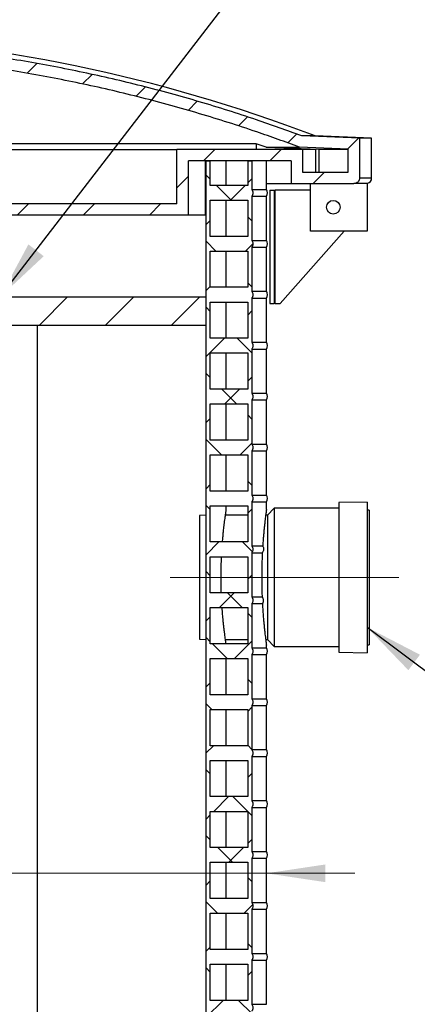
# Model space of a CAD drawing. Units: millimetres. Extents: x 10 to 410, y -42 to 287.
# Drawn here: x 123 to 150, y 177 to 243 of the extents above; entities that cross this region are included whole.
import ezdxf

# ---------------------------------------------------------------- set-up
doc = ezdxf.new("R2010")
doc.units = ezdxf.units.MM
doc.linetypes.add('SLD-Center', pattern=[19.05, 15.24, -1.27, 1.27, -1.27])
doc.linetypes.add('SLD-Solid', pattern=[0])
doc.styles.add('SLDTEXTSTYLE0', font='ARIAL.TTF', dxfattribs={"width": 0.948})
doc.styles.get("Standard").update_dxf_attribs({"font": 'ARIAL.TTF'})
doc.dimstyles.new('SLDDIMSTYLE1', dxfattribs={"dimtxt": 3.5, "dimasz": 4, "dimexe": 0, "dimexo": 0.0625, "dimgap": 0.875, "dimtad": 1, "dimdec": 0, "dimlfac": 13, "dimrnd": 1e-09, "dimzin": 12, "dimdsep": 46, "dimtxsty": 'SLDTEXTSTYLE0', "dimsah": 1, "dimcen": 0.09, "dimadec": 0, "dimazin": 3, "dimtfac": 1, "dimtdec": 3, "dimtmove": 0, "dimatfit": 0, "dimfxl": 1, "dimfrac": 2, "dimtolj": 1, "dimtzin": 12, "dimarcsym": 0})
doc.dimstyles.new('SLDDIMSTYLE2', dxfattribs={"dimtxt": 0.18, "dimasz": 4, "dimexe": 0, "dimexo": 0.0625, "dimgap": 0, "dimtad": 0, "dimtih": 1, "dimtoh": 1, "dimdec": 0, "dimrnd": 1e-09, "dimzin": 0, "dimdsep": 46, "dimtxsty": 'Standard', "dimsah": 1, "dimcen": 0.09, "dimadec": 0, "dimazin": 0, "dimtfac": 4, "dimtdec": 0, "dimtofl": 0, "dimtmove": 0, "dimatfit": 3, "dimfxl": 1, "dimfrac": 2, "dimtolj": 1, "dimtzin": 0, "dimarcsym": 0})

# ---------------------------------------------------------------- blocks, each defined once
blk = doc.blocks.new('_D_3')
at = {"color": 7, "linetype": 'SLD-Solid', "lineweight": 0}
for p, q in [((73.222, 185.469), (55.479, 185.469)), ((139.376, 185.469), (73.222, 185.469)), ((139.376, 185.469), (145.376, 185.469))]:
    blk.add_line(p, q, dxfattribs=at)
at = {"color": 7, "linetype": 'SLD-Solid', "lineweight": 18}
for points in [[(73.222, 185.469), (69.222, 186.069), (69.222, 184.869)], [(139.376, 185.469), (143.376, 184.869), (143.376, 186.069)]]:
    blk.add_solid(points, dxfattribs=at)
at = {"color": 7, "linetype": 'SLD-Solid', "lineweight": 18, "char_height": 3.5, "attachment_point": 1, "style": 'SLDTEXTSTYLE0'}
for s, insert in [('%%c', (55.479, 189.98)), ('860', (60.581, 189.99))]:
    blk.add_mtext(s, dxfattribs=dict(at, insert=insert))

msp = doc.modelspace()

# ---------------------------------------------------------------- hatches: boundary and pattern name
at = {"linetype": 'SLD-Solid', "lineweight": 18}
h = msp.add_hatch(dxfattribs=at)
h.set_pattern_fill('ANSI31', style=0)
edge = h.paths.add_edge_path(flags=0)
edge.add_spline(control_points=[(66.884, 232.737), (66.884, 232.73), (66.884, 232.724), (66.884, 232.717), (66.887, 232.674), (66.896, 232.631), (66.913, 232.592), (66.93, 232.551), (66.954, 232.513), (66.983, 232.481), (67.014, 232.448), (67.05, 232.42), (67.089, 232.399), (67.129, 232.378), (67.173, 232.363), (67.217, 232.356), (67.237, 232.354), (67.257, 232.352), (67.277, 232.352)], knot_values=[0.019488, 0.019488, 0.019488, 0.019488, 0.019741, 0.019741, 0.019741, 0.021433, 0.021433, 0.021433, 0.023159, 0.023159, 0.023159, 0.024916, 0.024916, 0.024916, 0.026684, 0.026684, 0.026684, 0.027464, 0.027464, 0.027464, 0.027464], weights=[1, 1, 1, 1, 1, 1, 1, 1, 1, 1, 1, 1, 1, 1, 1, 1, 1, 1, 1], degree=3, periodic=0)
edge.add_line((67.277, 232.352), (71.548, 232.352))
edge.add_line((71.548, 232.352), (71.548, 233.723))
edge.add_arc((71.049, 234.083), 0.615, 241.85956, 324.17524, ccw=False)
edge.add_line((70.759, 233.54), (70.759, 233.121))
edge.add_line((70.759, 233.121), (67.669, 233.121))
edge.add_line((67.669, 233.121), (67.669, 234.69))
edge.add_spline(control_points=[(67.669, 234.69), (68.773, 234.733), (69.876, 234.776), (70.98, 234.819)], knot_values=[0.094034, 0.094034, 0.094034, 0.094034, 0.137102, 0.137102, 0.137102, 0.137102], weights=[1, 1, 1, 1], degree=3, periodic=0)
edge.add_spline(control_points=[(70.98, 234.819), (71.855, 235.148), (72.736, 235.464), (73.62, 235.769), (84.027, 239.35), (95.164, 241.296), (106.171, 241.311), (117.169, 241.326), (128.303, 239.411), (138.712, 235.86), (139.686, 235.528), (140.655, 235.181), (141.619, 234.819)], knot_values=[1.304774, 1.304774, 1.304774, 1.304774, 1.340795, 1.340795, 1.340795, 1.76943, 1.76943, 1.76943, 2.197747, 2.197747, 2.197747, 2.237394, 2.237394, 2.237394, 2.237394], weights=[1, 1, 1, 1, 1, 1, 1, 1, 1, 1, 1, 1, 1], degree=3, periodic=0)
edge.add_spline(control_points=[(141.619, 234.819), (142.722, 234.776), (143.826, 234.733), (144.929, 234.69)], knot_values=[0.112518, 0.112518, 0.112518, 0.112518, 0.155586, 0.155586, 0.155586, 0.155586], weights=[1, 1, 1, 1], degree=3, periodic=0)
edge.add_line((144.929, 234.69), (144.929, 233.121))
edge.add_line((144.929, 233.121), (141.839, 233.121))
edge.add_line((141.839, 233.121), (141.839, 234.66))
edge.add_line((141.839, 234.66), (133.275, 234.66))
edge.add_line((133.275, 234.66), (133.275, 230.967))
edge.add_line((133.275, 230.967), (79.323, 230.967))
edge.add_line((79.323, 230.967), (79.323, 234.66))
edge.add_line((79.323, 234.66), (71.263, 234.66))
edge.add_arc((71.049, 234.083), 0.615, -18.20996, 69.63587, ccw=False)
edge.add_line((71.634, 233.891), (78.522, 233.891))
edge.add_line((78.522, 233.891), (78.522, 230.198))
edge.add_line((78.522, 230.198), (134.077, 230.198))
edge.add_line((134.077, 230.198), (134.077, 233.891))
edge.add_line((134.077, 233.891), (141.05, 233.891))
edge.add_line((141.05, 233.891), (141.05, 232.352))
edge.add_line((141.05, 232.352), (145.322, 232.352))
edge.add_spline(control_points=[(145.322, 232.352), (145.33, 232.352), (145.338, 232.352), (145.345, 232.353), (145.389, 232.355), (145.434, 232.365), (145.474, 232.382), (145.514, 232.399), (145.552, 232.422), (145.584, 232.451), (145.616, 232.479), (145.644, 232.513), (145.665, 232.55), (145.686, 232.587), (145.701, 232.628), (145.709, 232.67), (145.713, 232.692), (145.715, 232.714), (145.715, 232.737)], knot_values=[0.024791, 0.024791, 0.024791, 0.024791, 0.025098, 0.025098, 0.025098, 0.026832, 0.026832, 0.026832, 0.028531, 0.028531, 0.028531, 0.03021, 0.03021, 0.03021, 0.031889, 0.031889, 0.031889, 0.032757, 0.032757, 0.032757, 0.032757], weights=[1, 1, 1, 1, 1, 1, 1, 1, 1, 1, 1, 1, 1, 1, 1, 1, 1, 1, 1], degree=3, periodic=0)
edge.add_line((145.715, 232.737), (145.715, 235.429))
edge.add_spline(control_points=[(145.715, 235.429), (144.403, 235.48), (143.092, 235.532), (141.78, 235.583)], knot_values=[0.106243, 0.106243, 0.106243, 0.106243, 0.15743, 0.15743, 0.15743, 0.15743], weights=[1, 1, 1, 1], degree=3, periodic=0)
edge.add_spline(control_points=[(141.78, 235.583), (140.758, 235.965), (139.729, 236.331), (138.695, 236.681), (128.284, 240.2), (117.162, 242.098), (106.173, 242.083), (95.176, 242.068), (84.05, 240.142), (73.641, 236.592), (72.696, 236.269), (71.754, 235.933), (70.818, 235.583)], knot_values=[1.31312, 1.31312, 1.31312, 1.31312, 1.355197, 1.355197, 1.355197, 1.783249, 1.783249, 1.783249, 2.211614, 2.211614, 2.211614, 2.250121, 2.250121, 2.250121, 2.250121], weights=[1, 1, 1, 1, 1, 1, 1, 1, 1, 1, 1, 1, 1], degree=3, periodic=0)
edge.add_spline(control_points=[(70.818, 235.583), (69.507, 235.532), (68.195, 235.48), (66.884, 235.429)], knot_values=[0.129448, 0.129448, 0.129448, 0.129448, 0.180634, 0.180634, 0.180634, 0.180634], weights=[1, 1, 1, 1], degree=3, periodic=0)
edge.add_line((66.884, 235.429), (66.884, 232.737))
h = msp.add_hatch(dxfattribs=at)
h.set_pattern_fill('ANSI37', style=0)
edge = h.paths.add_edge_path(flags=0)
edge.add_line((138.102, 233.891), (138.102, 232.219))
edge.add_line((138.102, 232.219), (135.556, 232.219))
edge.add_line((135.556, 232.219), (135.556, 233.891))
edge.add_line((135.556, 233.891), (135.276, 233.891))
edge.add_line((135.276, 233.891), (135.276, 151.873))
edge.add_line((135.276, 151.873), (138.379, 151.873))
edge.add_spline(control_points=[(138.379, 151.873), (138.382, 151.877), (138.385, 151.882), (138.388, 151.886), (138.413, 151.924), (138.431, 151.968), (138.442, 152.012), (138.448, 152.038), (138.451, 152.065), (138.452, 152.091), (138.453, 152.137), (138.447, 152.184), (138.433, 152.227), (138.42, 152.265), (138.402, 152.302), (138.379, 152.335)], knot_values=[0.03237, 0.03237, 0.03237, 0.03237, 0.03257, 0.03257, 0.03257, 0.03437, 0.03437, 0.03437, 0.03541, 0.03541, 0.03541, 0.037209, 0.037209, 0.037209, 0.038786, 0.038786, 0.038786, 0.038786], weights=[1, 1, 1, 1, 1, 1, 1, 1, 1, 1, 1, 1, 1, 1, 1, 1], degree=3, periodic=0)
edge.add_line((138.379, 152.335), (138.379, 155.335))
edge.add_spline(control_points=[(138.379, 155.335), (138.382, 155.339), (138.385, 155.343), (138.388, 155.348), (138.413, 155.386), (138.431, 155.429), (138.442, 155.474), (138.448, 155.5), (138.451, 155.526), (138.452, 155.553), (138.453, 155.599), (138.447, 155.645), (138.433, 155.689), (138.42, 155.727), (138.402, 155.763), (138.379, 155.796)], knot_values=[0.03237, 0.03237, 0.03237, 0.03237, 0.03257, 0.03257, 0.03257, 0.03437, 0.03437, 0.03437, 0.03541, 0.03541, 0.03541, 0.037209, 0.037209, 0.037209, 0.038786, 0.038786, 0.038786, 0.038786], weights=[1, 1, 1, 1, 1, 1, 1, 1, 1, 1, 1, 1, 1, 1, 1, 1], degree=3, periodic=0)
edge.add_line((138.379, 155.796), (138.379, 158.796))
edge.add_spline(control_points=[(138.379, 158.796), (138.382, 158.8), (138.385, 158.805), (138.388, 158.809), (138.413, 158.848), (138.431, 158.891), (138.442, 158.935), (138.448, 158.961), (138.451, 158.988), (138.452, 159.015), (138.453, 159.06), (138.447, 159.107), (138.433, 159.15), (138.42, 159.188), (138.402, 159.225), (138.379, 159.258)], knot_values=[0.03237, 0.03237, 0.03237, 0.03237, 0.03257, 0.03257, 0.03257, 0.03437, 0.03437, 0.03437, 0.03541, 0.03541, 0.03541, 0.037209, 0.037209, 0.037209, 0.038786, 0.038786, 0.038786, 0.038786], weights=[1, 1, 1, 1, 1, 1, 1, 1, 1, 1, 1, 1, 1, 1, 1, 1], degree=3, periodic=0)
edge.add_line((138.379, 159.258), (138.379, 162.258))
edge.add_spline(control_points=[(138.379, 162.258), (138.382, 162.262), (138.385, 162.266), (138.388, 162.271), (138.413, 162.309), (138.431, 162.352), (138.442, 162.397), (138.448, 162.423), (138.451, 162.449), (138.452, 162.476), (138.453, 162.522), (138.447, 162.568), (138.433, 162.612), (138.42, 162.65), (138.402, 162.686), (138.379, 162.719)], knot_values=[0.03237, 0.03237, 0.03237, 0.03237, 0.03257, 0.03257, 0.03257, 0.03437, 0.03437, 0.03437, 0.03541, 0.03541, 0.03541, 0.037209, 0.037209, 0.037209, 0.038786, 0.038786, 0.038786, 0.038786], weights=[1, 1, 1, 1, 1, 1, 1, 1, 1, 1, 1, 1, 1, 1, 1, 1], degree=3, periodic=0)
edge.add_line((138.379, 162.719), (138.379, 165.719))
edge.add_spline(control_points=[(138.379, 165.719), (138.382, 165.724), (138.385, 165.728), (138.388, 165.732), (138.413, 165.771), (138.431, 165.814), (138.442, 165.858), (138.448, 165.884), (138.451, 165.911), (138.452, 165.938), (138.453, 165.983), (138.447, 166.03), (138.433, 166.073), (138.42, 166.111), (138.402, 166.148), (138.379, 166.181)], knot_values=[0.03237, 0.03237, 0.03237, 0.03237, 0.03257, 0.03257, 0.03257, 0.03437, 0.03437, 0.03437, 0.03541, 0.03541, 0.03541, 0.037209, 0.037209, 0.037209, 0.038786, 0.038786, 0.038786, 0.038786], weights=[1, 1, 1, 1, 1, 1, 1, 1, 1, 1, 1, 1, 1, 1, 1, 1], degree=3, periodic=0)
edge.add_line((138.379, 166.181), (138.379, 169.181))
edge.add_spline(control_points=[(138.379, 169.181), (138.382, 169.185), (138.385, 169.189), (138.388, 169.194), (138.413, 169.232), (138.431, 169.275), (138.442, 169.32), (138.448, 169.346), (138.451, 169.373), (138.452, 169.399), (138.453, 169.445), (138.447, 169.491), (138.433, 169.535), (138.42, 169.573), (138.402, 169.61), (138.379, 169.642)], knot_values=[0.03237, 0.03237, 0.03237, 0.03237, 0.03257, 0.03257, 0.03257, 0.03437, 0.03437, 0.03437, 0.03541, 0.03541, 0.03541, 0.037209, 0.037209, 0.037209, 0.038786, 0.038786, 0.038786, 0.038786], weights=[1, 1, 1, 1, 1, 1, 1, 1, 1, 1, 1, 1, 1, 1, 1, 1], degree=3, periodic=0)
edge.add_line((138.379, 169.642), (138.379, 172.642))
edge.add_spline(control_points=[(138.379, 172.642), (138.382, 172.647), (138.385, 172.651), (138.388, 172.655), (138.413, 172.694), (138.431, 172.737), (138.442, 172.781), (138.448, 172.807), (138.451, 172.834), (138.452, 172.861), (138.453, 172.906), (138.447, 172.953), (138.433, 172.996), (138.42, 173.034), (138.402, 173.071), (138.379, 173.104)], knot_values=[0.03237, 0.03237, 0.03237, 0.03237, 0.03257, 0.03257, 0.03257, 0.03437, 0.03437, 0.03437, 0.03541, 0.03541, 0.03541, 0.037209, 0.037209, 0.037209, 0.038786, 0.038786, 0.038786, 0.038786], weights=[1, 1, 1, 1, 1, 1, 1, 1, 1, 1, 1, 1, 1, 1, 1, 1], degree=3, periodic=0)
edge.add_line((138.379, 173.104), (138.379, 176.104))
edge.add_spline(control_points=[(138.379, 176.104), (138.382, 176.108), (138.385, 176.112), (138.388, 176.117), (138.413, 176.155), (138.431, 176.198), (138.442, 176.243), (138.448, 176.269), (138.451, 176.296), (138.452, 176.322), (138.453, 176.368), (138.447, 176.414), (138.433, 176.458), (138.42, 176.496), (138.402, 176.533), (138.379, 176.565)], knot_values=[0.03237, 0.03237, 0.03237, 0.03237, 0.03257, 0.03257, 0.03257, 0.03437, 0.03437, 0.03437, 0.03541, 0.03541, 0.03541, 0.037209, 0.037209, 0.037209, 0.038786, 0.038786, 0.038786, 0.038786], weights=[1, 1, 1, 1, 1, 1, 1, 1, 1, 1, 1, 1, 1, 1, 1, 1], degree=3, periodic=0)
edge.add_line((138.379, 176.565), (138.379, 179.565))
edge.add_spline(control_points=[(138.379, 179.565), (138.382, 179.57), (138.385, 179.574), (138.388, 179.578), (138.413, 179.617), (138.431, 179.66), (138.442, 179.704), (138.448, 179.73), (138.451, 179.757), (138.452, 179.784), (138.453, 179.829), (138.447, 179.876), (138.433, 179.919), (138.42, 179.958), (138.402, 179.994), (138.379, 180.027)], knot_values=[0.03237, 0.03237, 0.03237, 0.03237, 0.03257, 0.03257, 0.03257, 0.03437, 0.03437, 0.03437, 0.03541, 0.03541, 0.03541, 0.037209, 0.037209, 0.037209, 0.038786, 0.038786, 0.038786, 0.038786], weights=[1, 1, 1, 1, 1, 1, 1, 1, 1, 1, 1, 1, 1, 1, 1, 1], degree=3, periodic=0)
edge.add_line((138.379, 180.027), (138.379, 183.027))
edge.add_spline(control_points=[(138.379, 183.027), (138.382, 183.031), (138.385, 183.036), (138.388, 183.04), (138.413, 183.078), (138.431, 183.122), (138.442, 183.166), (138.448, 183.192), (138.451, 183.219), (138.452, 183.245), (138.453, 183.291), (138.447, 183.338), (138.433, 183.381), (138.42, 183.419), (138.402, 183.456), (138.379, 183.489)], knot_values=[0.03237, 0.03237, 0.03237, 0.03237, 0.03257, 0.03257, 0.03257, 0.03437, 0.03437, 0.03437, 0.03541, 0.03541, 0.03541, 0.037209, 0.037209, 0.037209, 0.038786, 0.038786, 0.038786, 0.038786], weights=[1, 1, 1, 1, 1, 1, 1, 1, 1, 1, 1, 1, 1, 1, 1, 1], degree=3, periodic=0)
edge.add_line((138.379, 183.489), (138.379, 186.489))
edge.add_spline(control_points=[(138.379, 186.489), (138.382, 186.493), (138.385, 186.497), (138.388, 186.501), (138.413, 186.54), (138.431, 186.583), (138.442, 186.628), (138.448, 186.654), (138.451, 186.68), (138.452, 186.707), (138.453, 186.753), (138.447, 186.799), (138.433, 186.843), (138.42, 186.881), (138.402, 186.917), (138.379, 186.95)], knot_values=[0.03237, 0.03237, 0.03237, 0.03237, 0.03257, 0.03257, 0.03257, 0.03437, 0.03437, 0.03437, 0.03541, 0.03541, 0.03541, 0.037209, 0.037209, 0.037209, 0.038786, 0.038786, 0.038786, 0.038786], weights=[1, 1, 1, 1, 1, 1, 1, 1, 1, 1, 1, 1, 1, 1, 1, 1], degree=3, periodic=0)
edge.add_line((138.379, 186.95), (138.379, 189.95))
edge.add_spline(control_points=[(138.379, 189.95), (138.382, 189.954), (138.385, 189.959), (138.388, 189.963), (138.413, 190.001), (138.431, 190.045), (138.442, 190.089), (138.448, 190.115), (138.451, 190.142), (138.452, 190.168), (138.453, 190.214), (138.447, 190.261), (138.433, 190.304), (138.42, 190.342), (138.402, 190.379), (138.379, 190.412)], knot_values=[0.03237, 0.03237, 0.03237, 0.03237, 0.03257, 0.03257, 0.03257, 0.03437, 0.03437, 0.03437, 0.03541, 0.03541, 0.03541, 0.037209, 0.037209, 0.037209, 0.038786, 0.038786, 0.038786, 0.038786], weights=[1, 1, 1, 1, 1, 1, 1, 1, 1, 1, 1, 1, 1, 1, 1, 1], degree=3, periodic=0)
edge.add_line((138.379, 190.412), (138.379, 193.412))
edge.add_spline(control_points=[(138.379, 193.412), (138.382, 193.416), (138.385, 193.42), (138.388, 193.424), (138.413, 193.463), (138.431, 193.506), (138.442, 193.551), (138.448, 193.577), (138.451, 193.603), (138.452, 193.63), (138.453, 193.676), (138.447, 193.722), (138.433, 193.766), (138.42, 193.804), (138.402, 193.84), (138.379, 193.873)], knot_values=[0.03237, 0.03237, 0.03237, 0.03237, 0.03257, 0.03257, 0.03257, 0.03437, 0.03437, 0.03437, 0.03541, 0.03541, 0.03541, 0.037209, 0.037209, 0.037209, 0.038786, 0.038786, 0.038786, 0.038786], weights=[1, 1, 1, 1, 1, 1, 1, 1, 1, 1, 1, 1, 1, 1, 1, 1], degree=3, periodic=0)
edge.add_line((138.379, 193.873), (138.379, 196.873))
edge.add_spline(control_points=[(138.379, 196.873), (138.382, 196.877), (138.385, 196.882), (138.388, 196.886), (138.413, 196.924), (138.431, 196.968), (138.442, 197.012), (138.448, 197.038), (138.451, 197.065), (138.452, 197.091), (138.453, 197.137), (138.447, 197.184), (138.433, 197.227), (138.42, 197.265), (138.402, 197.302), (138.379, 197.335)], knot_values=[0.03237, 0.03237, 0.03237, 0.03237, 0.03257, 0.03257, 0.03257, 0.03437, 0.03437, 0.03437, 0.03541, 0.03541, 0.03541, 0.037209, 0.037209, 0.037209, 0.038786, 0.038786, 0.038786, 0.038786], weights=[1, 1, 1, 1, 1, 1, 1, 1, 1, 1, 1, 1, 1, 1, 1, 1], degree=3, periodic=0)
edge.add_line((138.379, 197.335), (138.379, 200.335))
edge.add_spline(control_points=[(138.379, 200.335), (138.382, 200.339), (138.385, 200.343), (138.388, 200.348), (138.413, 200.386), (138.431, 200.429), (138.442, 200.474), (138.448, 200.5), (138.451, 200.526), (138.452, 200.553), (138.453, 200.599), (138.447, 200.645), (138.433, 200.689), (138.42, 200.727), (138.402, 200.763), (138.379, 200.796)], knot_values=[0.03237, 0.03237, 0.03237, 0.03237, 0.03257, 0.03257, 0.03257, 0.03437, 0.03437, 0.03437, 0.03541, 0.03541, 0.03541, 0.037209, 0.037209, 0.037209, 0.038786, 0.038786, 0.038786, 0.038786], weights=[1, 1, 1, 1, 1, 1, 1, 1, 1, 1, 1, 1, 1, 1, 1, 1], degree=3, periodic=0)
edge.add_line((138.379, 200.796), (138.379, 203.796))
edge.add_spline(control_points=[(138.379, 203.796), (138.382, 203.801), (138.385, 203.805), (138.388, 203.809), (138.413, 203.848), (138.431, 203.891), (138.442, 203.936), (138.448, 203.962), (138.451, 203.988), (138.452, 204.015), (138.453, 204.061), (138.447, 204.107), (138.433, 204.151), (138.42, 204.189), (138.402, 204.225), (138.379, 204.258)], knot_values=[0.032366, 0.032366, 0.032366, 0.032366, 0.03257, 0.03257, 0.03257, 0.03437, 0.03437, 0.03437, 0.03541, 0.03541, 0.03541, 0.037209, 0.037209, 0.037209, 0.038782, 0.038782, 0.038782, 0.038782], weights=[1, 1, 1, 1, 1, 1, 1, 1, 1, 1, 1, 1, 1, 1, 1, 1], degree=3, periodic=0)
edge.add_line((138.379, 204.258), (138.379, 207.258))
edge.add_spline(control_points=[(138.379, 207.258), (138.383, 207.263), (138.387, 207.269), (138.39, 207.274), (138.414, 207.313), (138.432, 207.356), (138.442, 207.401), (138.448, 207.427), (138.452, 207.454), (138.452, 207.48), (138.453, 207.526), (138.446, 207.573), (138.431, 207.616), (138.419, 207.652), (138.401, 207.688), (138.379, 207.719)], knot_values=[0.032317, 0.032317, 0.032317, 0.032317, 0.032571, 0.032571, 0.032571, 0.034369, 0.034369, 0.034369, 0.035411, 0.035411, 0.035411, 0.037212, 0.037212, 0.037212, 0.038733, 0.038733, 0.038733, 0.038733], weights=[1, 1, 1, 1, 1, 1, 1, 1, 1, 1, 1, 1, 1, 1, 1, 1], degree=3, periodic=0)
edge.add_line((138.379, 207.719), (138.379, 210.719))
edge.add_spline(control_points=[(138.379, 210.719), (138.382, 210.724), (138.385, 210.728), (138.388, 210.732), (138.413, 210.771), (138.431, 210.814), (138.442, 210.858), (138.448, 210.884), (138.451, 210.911), (138.452, 210.938), (138.453, 210.983), (138.447, 211.03), (138.433, 211.073), (138.42, 211.111), (138.402, 211.148), (138.379, 211.181)], knot_values=[0.03237, 0.03237, 0.03237, 0.03237, 0.03257, 0.03257, 0.03257, 0.03437, 0.03437, 0.03437, 0.03541, 0.03541, 0.03541, 0.037209, 0.037209, 0.037209, 0.038786, 0.038786, 0.038786, 0.038786], weights=[1, 1, 1, 1, 1, 1, 1, 1, 1, 1, 1, 1, 1, 1, 1, 1], degree=3, periodic=0)
edge.add_line((138.379, 211.181), (138.379, 214.181))
edge.add_spline(control_points=[(138.379, 214.181), (138.382, 214.185), (138.385, 214.189), (138.388, 214.194), (138.413, 214.232), (138.431, 214.275), (138.442, 214.32), (138.448, 214.346), (138.451, 214.373), (138.452, 214.399), (138.453, 214.445), (138.447, 214.491), (138.433, 214.535), (138.42, 214.573), (138.402, 214.61), (138.379, 214.642)], knot_values=[0.03237, 0.03237, 0.03237, 0.03237, 0.03257, 0.03257, 0.03257, 0.03437, 0.03437, 0.03437, 0.03541, 0.03541, 0.03541, 0.037209, 0.037209, 0.037209, 0.038786, 0.038786, 0.038786, 0.038786], weights=[1, 1, 1, 1, 1, 1, 1, 1, 1, 1, 1, 1, 1, 1, 1, 1], degree=3, periodic=0)
edge.add_line((138.379, 214.642), (138.379, 217.642))
edge.add_spline(control_points=[(138.379, 217.642), (138.382, 217.647), (138.385, 217.651), (138.388, 217.655), (138.413, 217.694), (138.431, 217.737), (138.442, 217.781), (138.448, 217.807), (138.451, 217.834), (138.452, 217.861), (138.453, 217.906), (138.447, 217.953), (138.433, 217.996), (138.42, 218.034), (138.402, 218.071), (138.379, 218.104)], knot_values=[0.03237, 0.03237, 0.03237, 0.03237, 0.03257, 0.03257, 0.03257, 0.03437, 0.03437, 0.03437, 0.03541, 0.03541, 0.03541, 0.037209, 0.037209, 0.037209, 0.038786, 0.038786, 0.038786, 0.038786], weights=[1, 1, 1, 1, 1, 1, 1, 1, 1, 1, 1, 1, 1, 1, 1, 1], degree=3, periodic=0)
edge.add_line((138.379, 218.104), (138.379, 221.104))
edge.add_spline(control_points=[(138.379, 221.104), (138.382, 221.108), (138.385, 221.112), (138.388, 221.117), (138.413, 221.155), (138.431, 221.198), (138.442, 221.243), (138.448, 221.269), (138.451, 221.296), (138.452, 221.322), (138.453, 221.368), (138.447, 221.414), (138.433, 221.458), (138.42, 221.496), (138.402, 221.533), (138.379, 221.565)], knot_values=[0.03237, 0.03237, 0.03237, 0.03237, 0.03257, 0.03257, 0.03257, 0.03437, 0.03437, 0.03437, 0.03541, 0.03541, 0.03541, 0.037209, 0.037209, 0.037209, 0.038786, 0.038786, 0.038786, 0.038786], weights=[1, 1, 1, 1, 1, 1, 1, 1, 1, 1, 1, 1, 1, 1, 1, 1], degree=3, periodic=0)
edge.add_line((138.379, 221.565), (138.379, 224.565))
edge.add_spline(control_points=[(138.379, 224.565), (138.382, 224.57), (138.385, 224.574), (138.388, 224.578), (138.413, 224.617), (138.431, 224.66), (138.442, 224.704), (138.448, 224.73), (138.451, 224.757), (138.452, 224.784), (138.453, 224.829), (138.447, 224.876), (138.433, 224.919), (138.42, 224.958), (138.402, 224.994), (138.379, 225.027)], knot_values=[0.03237, 0.03237, 0.03237, 0.03237, 0.03257, 0.03257, 0.03257, 0.03437, 0.03437, 0.03437, 0.03541, 0.03541, 0.03541, 0.037209, 0.037209, 0.037209, 0.038786, 0.038786, 0.038786, 0.038786], weights=[1, 1, 1, 1, 1, 1, 1, 1, 1, 1, 1, 1, 1, 1, 1, 1], degree=3, periodic=0)
edge.add_line((138.379, 225.027), (138.379, 228.027))
edge.add_spline(control_points=[(138.379, 228.027), (138.382, 228.031), (138.385, 228.036), (138.388, 228.04), (138.413, 228.078), (138.431, 228.122), (138.442, 228.166), (138.448, 228.192), (138.451, 228.219), (138.452, 228.245), (138.453, 228.291), (138.447, 228.338), (138.433, 228.381), (138.42, 228.419), (138.402, 228.456), (138.379, 228.489)], knot_values=[0.03237, 0.03237, 0.03237, 0.03237, 0.03257, 0.03257, 0.03257, 0.03437, 0.03437, 0.03437, 0.03541, 0.03541, 0.03541, 0.037209, 0.037209, 0.037209, 0.038786, 0.038786, 0.038786, 0.038786], weights=[1, 1, 1, 1, 1, 1, 1, 1, 1, 1, 1, 1, 1, 1, 1, 1], degree=3, periodic=0)
edge.add_line((138.379, 228.489), (138.379, 231.489))
edge.add_spline(control_points=[(138.379, 231.489), (138.382, 231.493), (138.385, 231.497), (138.388, 231.501), (138.413, 231.54), (138.431, 231.583), (138.442, 231.628), (138.448, 231.654), (138.451, 231.68), (138.452, 231.707), (138.453, 231.753), (138.447, 231.799), (138.433, 231.843), (138.42, 231.881), (138.402, 231.917), (138.379, 231.95)], knot_values=[0.03237, 0.03237, 0.03237, 0.03237, 0.03257, 0.03257, 0.03257, 0.03437, 0.03437, 0.03437, 0.03541, 0.03541, 0.03541, 0.037209, 0.037209, 0.037209, 0.038786, 0.038786, 0.038786, 0.038786], weights=[1, 1, 1, 1, 1, 1, 1, 1, 1, 1, 1, 1, 1, 1, 1, 1], degree=3, periodic=0)
edge.add_line((138.379, 231.95), (138.379, 233.891))
edge.add_line((138.379, 233.891), (138.102, 233.891))
h.paths.add_polyline_path([(138.102, 204.527), (135.556, 204.527), (135.556, 206.989), (138.102, 206.989)], flags=0)
h.paths.add_polyline_path([(138.102, 207.989), (135.556, 207.989), (135.556, 210.45), (138.102, 210.45)], flags=0)
h.paths.add_polyline_path([(138.102, 201.065), (135.556, 201.065), (135.556, 203.527), (138.102, 203.527)], flags=0)
h.paths.add_polyline_path([(138.102, 228.758), (135.556, 228.758), (135.556, 231.219), (138.102, 231.219)], flags=0)
h.paths.add_polyline_path([(138.102, 225.296), (135.556, 225.296), (135.556, 227.758), (138.102, 227.758)], flags=0)
h.paths.add_polyline_path([(138.102, 221.835), (135.556, 221.835), (135.556, 224.296), (138.102, 224.296)], flags=0)
h.paths.add_polyline_path([(138.102, 218.373), (135.556, 218.373), (135.556, 220.835), (138.102, 220.835)], flags=0)
h.paths.add_polyline_path([(138.102, 214.912), (135.556, 214.912), (135.556, 217.373), (138.102, 217.373)], flags=0)
h.paths.add_polyline_path([(138.102, 211.45), (135.556, 211.45), (135.556, 213.912), (138.102, 213.912)], flags=0)
h.paths.add_polyline_path([(138.102, 197.604), (135.556, 197.604), (135.556, 200.065), (138.102, 200.065)], flags=0)
h.paths.add_polyline_path([(138.102, 194.142), (135.556, 194.142), (135.556, 196.604), (138.102, 196.604)], flags=0)
h.paths.add_polyline_path([(138.102, 190.681), (135.556, 190.681), (135.556, 193.142), (138.102, 193.142)], flags=0)
h.paths.add_polyline_path([(138.102, 187.219), (135.556, 187.219), (135.556, 189.681), (138.102, 189.681)], flags=0)
h.paths.add_polyline_path([(138.102, 183.758), (135.556, 183.758), (135.556, 186.219), (138.102, 186.219)], flags=0)
h.paths.add_polyline_path([(138.102, 180.296), (135.556, 180.296), (135.556, 182.758), (138.102, 182.758)], flags=0)
h.paths.add_polyline_path([(138.102, 176.835), (135.556, 176.835), (135.556, 179.296), (138.102, 179.296)], flags=0)
h.paths.add_polyline_path([(138.102, 173.373), (135.556, 173.373), (135.556, 175.835), (138.102, 175.835)], flags=0)
h.paths.add_polyline_path([(138.102, 169.912), (135.556, 169.912), (135.556, 172.373), (138.102, 172.373)], flags=0)
h.paths.add_polyline_path([(138.102, 166.45), (135.556, 166.45), (135.556, 168.912), (138.102, 168.912)], flags=0)
h.paths.add_polyline_path([(138.102, 162.989), (135.556, 162.989), (135.556, 165.45), (138.102, 165.45)], flags=0)
h.paths.add_polyline_path([(138.102, 159.527), (135.556, 159.527), (135.556, 161.989), (138.102, 161.989)], flags=0)
h.paths.add_polyline_path([(138.102, 156.065), (135.556, 156.065), (135.556, 158.527), (138.102, 158.527)], flags=0)
h.paths.add_polyline_path([(138.102, 152.604), (135.556, 152.604), (135.556, 155.065), (138.102, 155.065)], flags=0)
h = msp.add_hatch(dxfattribs=at)
h.set_pattern_fill('ANSI31', style=0)
h.paths.add_polyline_path([(135.276, 224.644), (77.322, 224.644), (77.322, 222.721), (135.276, 222.721)], flags=0)

# ---------------------------------------------------------------- linework, layer by layer
at = {"color": 7, "linetype": 'SLD-Solid', "lineweight": 25}
for p, q in [((145.715, 235.429), (141.78, 235.583)), ((142.684, 235.583), (141.78, 235.583)), ((146.53, 235.429), (142.684, 235.583)), ((138.68, 235.052), (73.918, 235.052)), ((139.366, 234.819), (138.68, 235.052)), ((138.68, 235.052), (138.68, 234.66)), ((145.715, 232.737), (145.715, 235.429)), ((146.53, 235.429), (145.715, 235.429)), ((146.53, 232.737), (146.53, 235.429)), ((79.323, 234.66), (133.275, 234.66)), ((133.275, 230.967), (133.275, 234.66)), ((141.839, 234.66), (133.275, 234.66)), ((139.366, 234.819), (141.624, 234.819)), ((139.366, 234.819), (142.945, 234.69)), ((144.929, 234.69), (141.619, 234.819)), ((141.839, 234.66), (141.839, 233.121)), ((142.742, 234.66), (141.839, 234.66)), ((142.742, 233.121), (142.742, 234.66)), ((142.945, 234.69), (142.945, 233.121)), ((142.945, 234.69), (144.929, 234.69)), ((144.929, 233.121), (144.929, 234.69)), ((141.05, 233.891), (134.077, 233.891)), ((134.077, 230.198), (134.077, 233.891)), ((135.222, 230.198), (135.222, 233.891)), ((135.276, 151.873), (135.276, 233.891)), ((135.276, 233.891), (135.556, 233.891)), ((135.556, 232.219), (135.556, 233.891)), ((136.645, 232.219), (136.645, 233.891)), ((138.102, 233.891), (138.102, 232.219)), ((138.102, 233.891), (138.379, 233.891)), ((138.379, 233.891), (138.379, 231.95)), ((139.376, 231.95), (139.376, 233.891)), ((141.05, 233.891), (141.05, 232.352)), ((141.839, 233.121), (144.929, 233.121)), ((138.102, 232.219), (135.556, 232.219)), ((139.376, 232.352), (141.05, 232.352)), ((141.05, 232.352), (145.322, 232.352)), ((142.382, 229.121), (142.382, 232.352)), ((146.141, 232.352), (145.322, 232.352)), ((146.229, 232.362), (146.141, 232.352)), ((146.229, 232.362), (146.229, 229.121)), ((138.379, 231.95), (139.376, 231.95)), ((139.6, 231.896), (139.6, 224.203)), ((139.6, 231.896), (139.907, 231.896)), ((139.907, 231.896), (139.907, 224.203)), ((139.907, 231.896), (139.964, 231.896)), ((139.964, 224.203), (139.964, 231.896)), ((142.382, 231.896), (139.964, 231.896)), ((133.275, 230.967), (79.323, 230.967)), ((135.556, 228.758), (135.556, 231.219)), ((135.556, 231.219), (138.102, 231.219)), ((136.645, 228.758), (136.645, 231.219)), ((138.102, 231.219), (138.102, 228.758)), ((138.379, 231.489), (138.379, 228.489)), ((138.379, 231.489), (139.376, 231.489)), ((139.376, 228.489), (139.376, 231.489)), ((134.077, 230.198), (78.522, 230.198)), ((135.222, 230.198), (134.077, 230.198)), ((140.305, 224.203), (144.661, 229.121)), ((146.229, 229.121), (142.382, 229.121)), ((138.102, 228.758), (135.556, 228.758)), ((138.379, 228.489), (139.376, 228.489)), ((135.556, 225.296), (135.556, 227.758)), ((135.556, 227.758), (138.102, 227.758)), ((136.645, 225.296), (136.645, 227.758)), ((138.102, 227.758), (138.102, 225.296)), ((138.379, 228.027), (139.376, 228.027)), ((138.379, 228.027), (138.379, 225.027)), ((139.376, 225.027), (139.376, 228.027)), ((138.102, 225.296), (135.556, 225.296)), ((138.379, 225.027), (139.376, 225.027)), ((77.322, 224.644), (135.276, 224.644)), ((135.276, 222.721), (135.276, 224.644)), ((135.556, 221.835), (135.556, 224.296)), ((135.556, 224.296), (138.102, 224.296)), ((136.645, 221.835), (136.645, 224.296)), ((138.102, 224.296), (138.102, 221.835)), ((138.379, 224.565), (138.379, 221.565)), ((138.379, 224.565), (139.376, 224.565)), ((139.376, 221.565), (139.376, 224.565)), ((139.6, 224.203), (139.907, 224.203)), ((139.964, 224.203), (139.907, 224.203)), ((139.964, 224.203), (140.305, 224.203)), ((77.322, 222.721), (135.276, 222.721)), ((123.799, 222.721), (123.799, 119.617)), ((138.102, 221.835), (135.556, 221.835)), ((138.379, 221.565), (139.376, 221.565)), ((138.379, 221.104), (138.379, 218.104)), ((138.379, 221.104), (139.376, 221.104)), ((139.376, 218.104), (139.376, 221.104)), ((135.556, 218.373), (135.556, 220.835)), ((135.556, 220.835), (138.102, 220.835)), ((136.645, 218.373), (136.645, 220.835)), ((138.102, 220.835), (138.102, 218.373)), ((138.102, 218.373), (135.556, 218.373)), ((138.379, 218.104), (139.376, 218.104)), ((138.379, 217.642), (138.379, 214.642)), ((138.379, 217.642), (139.376, 217.642)), ((139.376, 214.642), (139.376, 217.642)), ((135.556, 214.912), (135.556, 217.373)), ((135.556, 217.373), (138.102, 217.373)), ((136.645, 214.912), (136.645, 217.373)), ((138.102, 217.373), (138.102, 214.912)), ((138.102, 214.912), (135.556, 214.912)), ((138.379, 214.642), (139.376, 214.642)), ((138.379, 214.181), (139.376, 214.181)), ((138.379, 214.181), (138.379, 211.181)), ((139.376, 211.181), (139.376, 214.181)), ((135.556, 211.45), (135.556, 213.912)), ((135.556, 213.912), (138.102, 213.912)), ((136.645, 211.45), (136.645, 213.912)), ((138.102, 213.912), (138.102, 211.45)), ((138.102, 211.45), (135.556, 211.45)), ((138.379, 211.181), (139.376, 211.181)), ((135.556, 207.989), (135.556, 210.45)), ((135.556, 210.45), (138.102, 210.45)), ((136.645, 210.194), (136.645, 210.45)), ((138.102, 210.45), (138.102, 207.989)), ((138.379, 210.719), (138.379, 207.719)), ((138.379, 210.719), (139.376, 210.719)), ((139.376, 210.194), (139.376, 210.719)), ((139.906, 210.281), (139.444, 209.811)), ((144.29, 210.281), (139.906, 210.281)), ((139.906, 210.281), (139.906, 200.879)), ((146.213, 210.695), (144.29, 210.665)), ((144.29, 210.665), (144.29, 200.495)), ((146.213, 210.695), (146.213, 200.465)), ((146.367, 210.157), (146.213, 210.157)), ((146.367, 210.157), (146.367, 201.003)), ((135.276, 209.805), (134.829, 209.786)), ((134.829, 209.786), (134.829, 201.374)), ((138.102, 209.811), (136.589, 209.811)), ((139.444, 209.811), (139.325, 209.811)), ((139.444, 209.811), (139.444, 201.349)), ((138.102, 207.989), (135.556, 207.989)), ((138.379, 207.719), (139.122, 207.719)), ((135.556, 206.989), (138.102, 206.989)), ((135.556, 204.527), (135.556, 206.989)), ((138.102, 206.989), (138.102, 204.527)), ((138.379, 207.258), (138.379, 204.258)), ((138.379, 207.258), (139.095, 207.258)), ((138.102, 204.527), (135.556, 204.527)), ((138.379, 204.258), (139.079, 204.258)), ((135.556, 203.527), (138.102, 203.527)), ((135.556, 201.065), (135.556, 203.527)), ((138.102, 203.527), (138.102, 201.065)), ((138.379, 203.796), (138.379, 200.796)), ((138.379, 203.796), (139.101, 203.796)), ((134.829, 201.374), (135.276, 201.355)), ((138.102, 201.065), (135.556, 201.065)), ((136.589, 201.349), (138.102, 201.349)), ((138.379, 200.796), (139.376, 200.796)), ((139.325, 201.349), (139.444, 201.349)), ((139.376, 200.796), (139.376, 200.966)), ((139.444, 201.349), (139.906, 200.879)), ((139.906, 200.879), (144.29, 200.879)), ((146.213, 201.003), (146.367, 201.003)), ((138.379, 200.335), (138.379, 197.335)), ((138.379, 200.335), (139.376, 200.335)), ((139.376, 197.335), (139.376, 200.335)), ((144.29, 200.495), (146.213, 200.465)), ((135.556, 197.604), (135.556, 200.065)), ((135.556, 200.065), (138.102, 200.065)), ((136.645, 197.604), (136.645, 200.065)), ((138.102, 200.065), (138.102, 197.604)), ((138.102, 197.604), (135.556, 197.604)), ((138.379, 197.335), (139.376, 197.335)), ((138.379, 196.873), (138.379, 193.873)), ((138.379, 196.873), (139.376, 196.873)), ((139.376, 193.873), (139.376, 196.873)), ((135.556, 194.142), (135.556, 196.604)), ((135.556, 196.604), (138.102, 196.604)), ((136.645, 194.142), (136.645, 196.604)), ((138.102, 196.604), (138.102, 194.142)), ((138.102, 194.142), (135.556, 194.142)), ((138.379, 193.873), (139.376, 193.873)), ((138.379, 193.412), (139.376, 193.412)), ((138.379, 193.412), (138.379, 190.412)), ((139.376, 190.412), (139.376, 193.412)), ((135.556, 190.681), (135.556, 193.142)), ((135.556, 193.142), (138.102, 193.142)), ((136.645, 190.681), (136.645, 193.142)), ((138.102, 193.142), (138.102, 190.681)), ((138.102, 190.681), (135.556, 190.681)), ((138.379, 190.412), (139.376, 190.412)), ((135.556, 187.219), (135.556, 189.681)), ((135.556, 189.681), (138.102, 189.681)), ((136.645, 187.219), (136.645, 189.681)), ((138.102, 189.681), (138.102, 187.219)), ((138.379, 189.95), (138.379, 186.95)), ((138.379, 189.95), (139.376, 189.95)), ((139.376, 186.95), (139.376, 189.95)), ((138.102, 187.219), (135.556, 187.219)), ((138.379, 186.95), (139.376, 186.95)), ((135.556, 183.758), (135.556, 186.219)), ((135.556, 186.219), (138.102, 186.219)), ((136.645, 183.758), (136.645, 186.219)), ((138.102, 186.219), (138.102, 183.758)), ((138.379, 186.489), (138.379, 183.489)), ((138.379, 186.489), (139.376, 186.489)), ((139.376, 183.489), (139.376, 186.489)), ((138.102, 183.758), (135.556, 183.758)), ((138.379, 183.489), (139.376, 183.489)), ((135.556, 180.296), (135.556, 182.758)), ((135.556, 182.758), (138.102, 182.758)), ((136.645, 180.296), (136.645, 182.758)), ((138.102, 182.758), (138.102, 180.296)), ((138.379, 183.027), (138.379, 180.027)), ((138.379, 183.027), (139.376, 183.027)), ((139.376, 180.027), (139.376, 183.027)), ((138.102, 180.296), (135.556, 180.296)), ((138.379, 180.027), (139.376, 180.027)), ((138.379, 179.565), (138.379, 176.565)), ((138.379, 179.565), (139.376, 179.565)), ((139.376, 176.565), (139.376, 179.565)), ((135.556, 176.835), (135.556, 179.296)), ((135.556, 179.296), (138.102, 179.296)), ((136.645, 176.835), (136.645, 179.296)), ((138.102, 179.296), (138.102, 176.835)), ((138.102, 176.835), (135.556, 176.835)), ((138.379, 176.565), (139.376, 176.565))]:
    msp.add_line(p, q, dxfattribs=at)
at = {"color": 8, "linetype": 'SLD-Solid', "lineweight": 25}
msp.add_line((145.715, 232.737), (146.53, 232.737), dxfattribs=at)
at = {"color": 7, "linetype": 'SLD-Center', "lineweight": 18, "ltscale": 3.846154}
msp.add_line((148.367, 205.58), (132.829, 205.58), dxfattribs=at)
at = {"color": 7, "linetype": 'SLD-Solid', "lineweight": 25}
msp.add_circle((143.921, 230.742), 0.462, dxfattribs=at)
for centre, radius, start, end in [((105.53, 138.649), 103.81, 69.02862, 87.79417), ((146.145, 232.737), 0.385, 282.51206, 0), ((139.035, 231.719), 0.412, 325.95007, 34.04993), ((139.035, 228.258), 0.412, 325.95007, 34.04993), ((139.035, 224.796), 0.412, 325.95007, 34.04993), ((139.035, 221.335), 0.412, 325.95007, 34.04993), ((139.035, 217.873), 0.412, 325.95007, 34.04993), ((139.035, 214.412), 0.412, 325.95007, 34.04993), ((139.035, 210.95), 0.412, 325.95007, 34.04993), ((139.035, 200.565), 0.412, 325.95007, 34.04993), ((139.035, 197.104), 0.412, 325.95007, 34.04993), ((139.035, 193.642), 0.412, 325.95007, 34.04993), ((139.035, 190.181), 0.412, 325.95007, 34.04993), ((139.035, 186.719), 0.412, 325.95007, 34.04993), ((139.035, 183.258), 0.412, 325.95007, 34.04993), ((139.035, 179.796), 0.412, 325.95007, 34.04993)]:
    msp.add_arc(centre, radius, start, end, dxfattribs=at)
for points, knots in [([(141.78, 235.583), (141.268, 235.772), (140.244, 236.149), (138.571, 236.728), (136.762, 237.32), (134.815, 237.915), (132.856, 238.471), (130.887, 238.989), (128.909, 239.467), (126.921, 239.907), (124.924, 240.307), (122.921, 240.667), (120.91, 240.988), (118.894, 241.269), (116.872, 241.509), (114.945, 241.699), (113.115, 241.845), (111.381, 241.952), (109.646, 242.029), (107.91, 242.075), (106.073, 242.089), (104.137, 242.066), (102.102, 241.997), (100.069, 241.887), (98.038, 241.734), (96.012, 241.54), (93.989, 241.305), (91.972, 241.03), (89.96, 240.715), (87.956, 240.36), (85.958, 239.965), (83.969, 239.531), (82.084, 239.081), (80.303, 238.621), (78.625, 238.157), (76.954, 237.665), (75.293, 237.144), (73.716, 236.621), (72.225, 236.102), (71.287, 235.756), (70.818, 235.583)], [0, 0, 0, 0, 0.022579, 0.045158, 0.073225, 0.101299, 0.129372, 0.15744, 0.185508, 0.213581, 0.241654, 0.269722, 0.297791, 0.325865, 0.353939, 0.382007, 0.40595, 0.429899, 0.453849, 0.477798, 0.50174, 0.529812, 0.557889, 0.585968, 0.61404, 0.642108, 0.670183, 0.698257, 0.726326, 0.754394, 0.782467, 0.810541, 0.838609, 0.862616, 0.886628, 0.910643, 0.934655, 0.958662, 0.979331, 1, 1, 1, 1]), ([(141.619, 234.819), (141.136, 234.998), (140.171, 235.355), (138.558, 235.917), (136.78, 236.505), (134.833, 237.105), (132.874, 237.666), (130.905, 238.188), (128.926, 238.671), (126.938, 239.114), (124.941, 239.518), (122.937, 239.882), (120.925, 240.205), (118.908, 240.489), (116.885, 240.731), (114.957, 240.923), (113.124, 241.07), (111.388, 241.179), (109.65, 241.257), (107.91, 241.303), (106.207, 241.316), (104.541, 241.299), (102.912, 241.255), (101.283, 241.182), (99.656, 241.083), (97.896, 240.945), (96.003, 240.763), (93.98, 240.526), (91.962, 240.248), (89.95, 239.931), (87.944, 239.573), (85.946, 239.175), (83.957, 238.737), (82.071, 238.282), (80.289, 237.818), (78.608, 237.349), (76.936, 236.852), (75.273, 236.327), (73.726, 235.809), (72.295, 235.307), (71.418, 234.982), (70.98, 234.819)], [0, 0, 0, 0, 0.021381, 0.042762, 0.070971, 0.099186, 0.127401, 0.15561, 0.18382, 0.212035, 0.24025, 0.26846, 0.29667, 0.324885, 0.353101, 0.381311, 0.4054, 0.429496, 0.453593, 0.477687, 0.501776, 0.524346, 0.546921, 0.569498, 0.592073, 0.614644, 0.642854, 0.67107, 0.699286, 0.727497, 0.755706, 0.783921, 0.812137, 0.840346, 0.864501, 0.888661, 0.912823, 0.936984, 0.961139, 0.980569, 1, 1, 1, 1]), ([(145.715, 232.737), (145.713, 232.714), (145.711, 232.671), (145.693, 232.608), (145.658, 232.53), (145.589, 232.445), (145.495, 232.387), (145.412, 232.36), (145.36, 232.353), (145.33, 232.352), (145.322, 232.352)], [0, 0, 0, 0, 0.109555, 0.215044, 0.320552, 0.530714, 0.743471, 0.852347, 0.961228, 1, 1, 1, 1]), ([(138.379, 231.95), (138.4, 231.915), (138.432, 231.86), (138.45, 231.776), (138.454, 231.703), (138.445, 231.631), (138.422, 231.561), (138.398, 231.516), (138.382, 231.493), (138.379, 231.489)], [0, 0, 0, 0, 0.2447862, 0.3849396, 0.5250695, 0.6881603, 0.8283691, 0.9686018, 1, 1, 1, 1]), ([(138.379, 228.489), (138.4, 228.454), (138.432, 228.399), (138.45, 228.314), (138.454, 228.242), (138.445, 228.169), (138.422, 228.1), (138.398, 228.054), (138.382, 228.031), (138.379, 228.027)], [0, 0, 0, 0, 0.244791, 0.384928, 0.525079, 0.688155, 0.828366, 0.968601, 1, 1, 1, 1]), ([(138.379, 225.027), (138.4, 224.992), (138.432, 224.937), (138.45, 224.853), (138.454, 224.78), (138.445, 224.708), (138.422, 224.638), (138.398, 224.593), (138.382, 224.57), (138.379, 224.565)], [0, 0, 0, 0, 0.244786, 0.38494, 0.52507, 0.688161, 0.82837, 0.968586, 1, 1, 1, 1]), ([(138.379, 221.565), (138.4, 221.531), (138.432, 221.476), (138.45, 221.391), (138.454, 221.318), (138.445, 221.246), (138.422, 221.177), (138.398, 221.131), (138.382, 221.108), (138.379, 221.104)], [0, 0, 0, 0, 0.244803, 0.384939, 0.525069, 0.68816, 0.828369, 0.968602, 1, 1, 1, 1]), ([(138.379, 218.104), (138.4, 218.069), (138.432, 218.014), (138.45, 217.93), (138.454, 217.857), (138.445, 217.784), (138.422, 217.715), (138.398, 217.67), (138.382, 217.647), (138.379, 217.642)], [0, 0, 0, 0, 0.244789, 0.384934, 0.525065, 0.688158, 0.828368, 0.968594, 1, 1, 1, 1]), ([(138.379, 214.642), (138.4, 214.608), (138.432, 214.553), (138.45, 214.468), (138.454, 214.395), (138.445, 214.323), (138.422, 214.254), (138.398, 214.208), (138.382, 214.185), (138.379, 214.181)], [0, 0, 0, 0, 0.244795, 0.38493, 0.525069, 0.688161, 0.828369, 0.968594, 1, 1, 1, 1]), ([(138.379, 211.181), (138.4, 211.146), (138.432, 211.091), (138.45, 211.006), (138.454, 210.934), (138.445, 210.861), (138.422, 210.792), (138.398, 210.747), (138.382, 210.724), (138.379, 210.719)], [0, 0, 0, 0, 0.244788, 0.384934, 0.525074, 0.688157, 0.828376, 0.968602, 1, 1, 1, 1]), ([(136.389, 207.989), (136.398, 208.096), (136.416, 208.312), (136.445, 208.614), (136.475, 208.899), (136.505, 209.16), (136.533, 209.392), (136.56, 209.599), (136.585, 209.778), (136.606, 209.926), (136.622, 210.042), (136.635, 210.128), (136.643, 210.179), (136.646, 210.2), (136.645, 210.194), (136.645, 210.194)], [0, 0, 0, 0, 0.0816045, 0.1632108, 0.2471846, 0.3311596, 0.4127654, 0.494371, 0.5783623, 0.6623536, 0.7436628, 0.8249732, 0.9086919, 0.9924133, 1, 1, 1, 1]), ([(139.376, 210.194), (139.376, 210.194), (139.377, 210.199), (139.374, 210.179), (139.367, 210.13), (139.356, 210.046), (139.34, 209.932), (139.322, 209.788), (139.3, 209.613), (139.275, 209.41), (139.25, 209.181), (139.223, 208.927), (139.195, 208.646), (139.169, 208.348), (139.144, 208.04), (139.13, 207.826), (139.122, 207.719)], [0, 0, 0, 0, 0.007179, 0.082954, 0.160946, 0.238935, 0.314513, 0.390089, 0.467832, 0.545575, 0.621698, 0.697821, 0.776127, 0.854433, 0.926988, 1, 1, 1, 1]), ([(138.379, 207.719), (138.399, 207.686), (138.43, 207.632), (138.449, 207.549), (138.454, 207.477), (138.446, 207.404), (138.423, 207.335), (138.399, 207.288), (138.383, 207.263), (138.379, 207.258)], [0, 0, 0, 0, 0.236095, 0.37634, 0.516576, 0.679912, 0.820014, 0.960127, 1, 1, 1, 1]), ([(139.122, 207.719), (139.134, 207.698), (139.157, 207.655), (139.176, 207.584), (139.182, 207.512), (139.176, 207.438), (139.155, 207.364), (139.127, 207.304), (139.104, 207.27), (139.095, 207.258)], [0, 0, 0, 0, 0.150406, 0.300876, 0.450997, 0.601132, 0.757651, 0.914139, 1, 1, 1, 1]), ([(136.311, 204.527), (136.307, 204.651), (136.299, 204.899), (136.293, 205.281), (136.292, 205.668), (136.295, 206.008), (136.3, 206.293), (136.307, 206.527), (136.315, 206.76), (136.322, 206.912), (136.325, 206.989)], [0, 0, 0, 0, 0.152276, 0.304551, 0.46126, 0.617966, 0.712954, 0.807944, 0.903971, 1, 1, 1, 1]), ([(139.095, 207.258), (139.09, 207.139), (139.078, 206.9), (139.066, 206.527), (139.057, 206.144), (139.052, 205.759), (139.052, 205.38), (139.057, 205.004), (139.065, 204.628), (139.075, 204.381), (139.079, 204.258)], [0, 0, 0, 0, 0.124438, 0.248875, 0.37692, 0.504963, 0.627016, 0.749071, 0.874536, 1, 1, 1, 1]), ([(138.379, 204.258), (138.4, 204.223), (138.431, 204.168), (138.45, 204.084), (138.454, 204.011), (138.445, 203.939), (138.422, 203.87), (138.398, 203.824), (138.382, 203.801), (138.379, 203.796)], [0, 0, 0, 0, 0.244045, 0.384199, 0.524344, 0.687453, 0.82765, 0.967863, 1, 1, 1, 1]), ([(139.079, 204.258), (139.093, 204.237), (139.12, 204.195), (139.146, 204.125), (139.161, 204.052), (139.162, 203.979), (139.15, 203.906), (139.129, 203.845), (139.109, 203.81), (139.101, 203.796)], [0, 0, 0, 0, 0.1499172, 0.2998504, 0.4496989, 0.5995455, 0.7510281, 0.902474, 1, 1, 1, 1]), ([(136.63, 201.065), (136.626, 201.095), (136.617, 201.154), (136.598, 201.283), (136.576, 201.441), (136.551, 201.63), (136.524, 201.844), (136.495, 202.084), (136.465, 202.351), (136.439, 202.611), (136.416, 202.852), (136.397, 203.068), (136.379, 203.292), (136.368, 203.449), (136.362, 203.527)], [0, 0, 0, 0, 0.092084, 0.184166, 0.278943, 0.37372, 0.465793, 0.557868, 0.652585, 0.747303, 0.810069, 0.872833, 0.936416, 1, 1, 1, 1]), ([(139.101, 203.796), (139.108, 203.679), (139.121, 203.445), (139.145, 203.109), (139.171, 202.787), (139.198, 202.485), (139.225, 202.209), (139.252, 201.955), (139.278, 201.725), (139.303, 201.523), (139.324, 201.352), (139.343, 201.21), (139.358, 201.098), (139.368, 201.019), (139.375, 200.973), (139.376, 200.968), (139.376, 200.966)], [0, 0, 0, 0, 0.07093, 0.141862, 0.214862, 0.28786, 0.358788, 0.429715, 0.5027, 0.575684, 0.646661, 0.717638, 0.790708, 0.863779, 0.934205, 1, 1, 1, 1]), ([(138.379, 200.796), (138.4, 200.761), (138.432, 200.707), (138.45, 200.622), (138.454, 200.549), (138.445, 200.477), (138.422, 200.408), (138.398, 200.362), (138.382, 200.339), (138.379, 200.335)], [0, 0, 0, 0, 0.244788, 0.384934, 0.525074, 0.688166, 0.828376, 0.968602, 1, 1, 1, 1]), ([(138.379, 197.335), (138.4, 197.3), (138.432, 197.245), (138.45, 197.16), (138.454, 197.088), (138.445, 197.015), (138.422, 196.946), (138.398, 196.901), (138.382, 196.877), (138.379, 196.873)], [0, 0, 0, 0, 0.244789, 0.384934, 0.525075, 0.688158, 0.828368, 0.968594, 1, 1, 1, 1]), ([(138.379, 193.873), (138.4, 193.838), (138.432, 193.783), (138.45, 193.699), (138.454, 193.626), (138.445, 193.554), (138.422, 193.485), (138.398, 193.439), (138.382, 193.416), (138.379, 193.412)], [0, 0, 0, 0, 0.244789, 0.384934, 0.525065, 0.688158, 0.828368, 0.968594, 1, 1, 1, 1]), ([(138.379, 190.412), (138.4, 190.377), (138.432, 190.322), (138.45, 190.237), (138.454, 190.165), (138.445, 190.092), (138.422, 190.023), (138.398, 189.978), (138.382, 189.954), (138.379, 189.95)], [0, 0, 0, 0, 0.244795, 0.38493, 0.525069, 0.688161, 0.828369, 0.968594, 1, 1, 1, 1]), ([(138.379, 186.95), (138.4, 186.915), (138.432, 186.86), (138.45, 186.776), (138.454, 186.703), (138.445, 186.631), (138.422, 186.561), (138.398, 186.516), (138.382, 186.493), (138.379, 186.489)], [0, 0, 0, 0, 0.244788, 0.384934, 0.525074, 0.688166, 0.828376, 0.968602, 1, 1, 1, 1]), ([(138.379, 183.489), (138.4, 183.454), (138.432, 183.399), (138.45, 183.314), (138.454, 183.242), (138.445, 183.169), (138.422, 183.1), (138.398, 183.054), (138.382, 183.031), (138.379, 183.027)], [0, 0, 0, 0, 0.244789, 0.384934, 0.525075, 0.688158, 0.828368, 0.968594, 1, 1, 1, 1]), ([(138.379, 180.027), (138.4, 179.992), (138.432, 179.937), (138.45, 179.853), (138.454, 179.78), (138.445, 179.708), (138.422, 179.638), (138.398, 179.593), (138.382, 179.57), (138.379, 179.565)], [0, 0, 0, 0, 0.244787, 0.384932, 0.525072, 0.688159, 0.828369, 0.968594, 1, 1, 1, 1]), ([(138.379, 176.565), (138.4, 176.531), (138.432, 176.476), (138.45, 176.391), (138.454, 176.318), (138.445, 176.246), (138.422, 176.177), (138.398, 176.131), (138.382, 176.108), (138.379, 176.104)], [0, 0, 0, 0, 0.244792, 0.384937, 0.525072, 0.688159, 0.828373, 0.968594, 1, 1, 1, 1])]:
    msp.add_open_spline(points, degree=3, knots=knots, dxfattribs=at)

# ---------------------------------------------------------------- dimensions: what is measured, and where the dimension line sits
at = {"color": 7, "linetype": 'SLD-Solid', "lineweight": 18}
dim = msp.add_linear_dim(base=(73.222, 185.469), p1=(139.376, 186.489), p2=(73.222, 186.489), text='%%c<>', dimstyle='SLDDIMSTYLE1', dxfattribs=at)
dim.commit()
dim.dimension.update_dxf_attribs({"geometry": '_D_3', "text_midpoint": (62.04, 185.469), "dimtype": 160})

# ---------------------------------------------------------------- leaders
at = {"color": 7, "linetype": 'Continuous', "lineweight": 0}
for points in [[(121.274, 224.644), (138.166, 246.57)], [(146.213, 202.194), (154.282, 196.169)]]:
    msp.add_leader(points, dimstyle='SLDDIMSTYLE2', dxfattribs=at)

doc.saveas('drawing.dxf')
